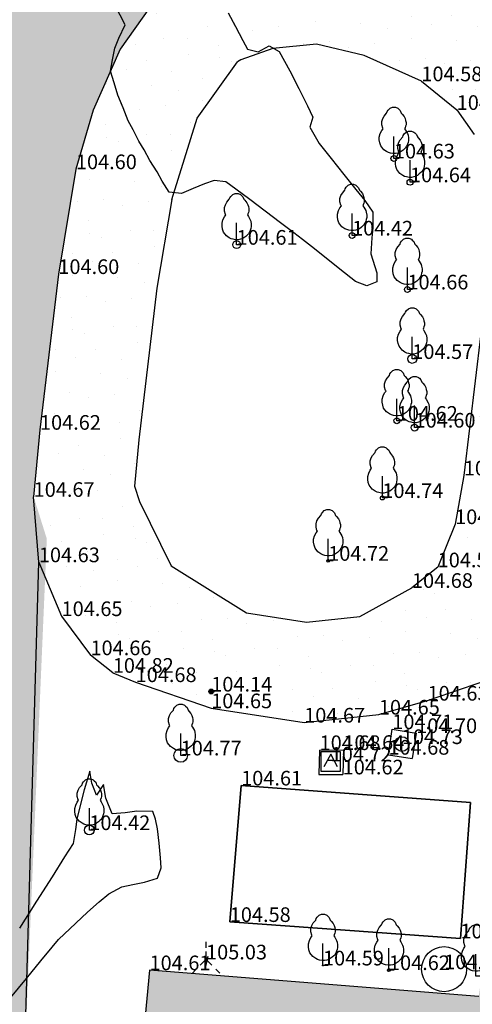
# Model space of a CAD drawing. Units: metres. Extents: x 849640 to 850178, y 298045 to 298967.
# Drawn here: x 849680 to 849703, y 298636 to 298687 of the extents above; entities that cross this region are included whole.
import ezdxf
from ezdxf.lldxf.tags import DXFTag

# ---------------------------------------------------------------- set-up
doc = ezdxf.new("R2010")
doc.units = ezdxf.units.M
doc.header["$MEASUREMENT"] = 0
for name, color, linetype in [('BURKOLAT', 129, 'Continuous'), ('DÍSZBURKOLAT', 250, 'Continuous'), ('EGYÉB', 7, 'Continuous'), ('MAGASSÁGOK', 253, 'Continuous'), ('NÖVÉNYZET', 3, 'Sz 1.0-1.0'), ('PLEXI_ÜVEG', 101, 'Continuous'), ('SZENNYVÍZ', 32, 'Sz 3.0-1.0'), ('TEREP', 85, 'Continuous'), ('TÖRZSÁTMÉRŐ', 15, 'Continuous'), ('VÍZÁLLÁS', 140, 'Continuous')]:
    doc.layers.add(name, color=color, linetype=linetype)
doc.layers.add('SZINTVONALAK', color=30, linetype='Continuous', lineweight=25)
doc.layers.add('SZINTVONALAK FELEZŐ', color=30, linetype='Continuous', lineweight=25)
doc.styles.get("Standard").update_dxf_attribs({"font": 'arial.ttf'})
tags = doc.linetypes.add('Sz 0.5-0.5', pattern=[0.5, 0.25, -0.25]).pattern_tags.tags
tags[6:7] = [DXFTag(74, 4), DXFTag(75, 0), DXFTag(340, '0'), DXFTag(46, 1.0), DXFTag(50, 0.0), DXFTag(44, 0.0), DXFTag(45, 0.0)]
tags[4:5] = [DXFTag(74, 4), DXFTag(75, 0), DXFTag(340, '0'), DXFTag(46, 1.0), DXFTag(50, 0.0), DXFTag(44, 0.0), DXFTag(45, 0.0)]
tags = doc.linetypes.add('Sz 1.0-1.0', pattern=[1, 0.5, -0.5]).pattern_tags.tags
tags[6:7] = [DXFTag(74, 4), DXFTag(75, 0), DXFTag(340, '0'), DXFTag(46, 1.0), DXFTag(50, 0.0), DXFTag(44, 0.0), DXFTag(45, 0.0)]
tags[4:5] = [DXFTag(74, 4), DXFTag(75, 0), DXFTag(340, '0'), DXFTag(46, 1.0), DXFTag(50, 0.0), DXFTag(44, 0.0), DXFTag(45, 0.0)]
tags = doc.linetypes.add('Sz 3.0-1.0', pattern=[2, 1.5, -0.5]).pattern_tags.tags
tags[6:7] = [DXFTag(74, 4), DXFTag(75, 0), DXFTag(340, '0'), DXFTag(46, 1.0), DXFTag(50, 0.0), DXFTag(44, 0.0), DXFTag(45, 0.0)]
tags[4:5] = [DXFTag(74, 4), DXFTag(75, 0), DXFTag(340, '0'), DXFTag(46, 1.0), DXFTag(50, 0.0), DXFTag(44, 0.0), DXFTag(45, 0.0)]

# ---------------------------------------------------------------- blocks, each defined once
blk = doc.blocks.new('Fa')
at = {"color": 0, "linetype": 'Continuous', "lineweight": -2}
for p, q in [((-0.3, 2.475), (-0.2, 2.575)), ((-0.2, 2.575), (-0.075, 2.625)), ((-0.075, 2.625), (0.075, 2.625)), ((0.075, 2.625), (0.2, 2.575)), ((0.2, 2.575), (0.25, 2.525)), ((0.25, 2.525), (0.325, 2.45)), ((-0.625, 1.9), (-0.575, 2.05)), ((-0.575, 2.05), (-0.5, 2.175)), ((-0.5, 2.175), (-0.375, 2.325)), ((-0.375, 2.325), (-0.35, 2.4)), ((-0.35, 2.4), (-0.3, 2.475)), ((0.325, 2.45), (0.375, 2.325)), ((0.375, 2.325), (0.425, 2.275)), ((0.425, 2.275), (0.525, 2.15)), ((0.525, 2.15), (0.575, 2.05)), ((0.575, 2.05), (0.6, 1.95)), ((-0.625, 1.725), (-0.625, 1.9)), ((-0.575, 1.55), (-0.625, 1.725)), ((-0.625, 1.425), (-0.55, 1.525)), ((-0.55, 1.525), (-0.575, 1.55)), ((0.575, 1.575), (0.55, 1.525)), ((0.55, 1.525), (0.6, 1.45)), ((0.6, 1.65), (0.575, 1.575)), ((0.6, 1.95), (0.625, 1.85)), ((0.625, 1.725), (0.6, 1.65)), ((0.625, 1.85), (0.625, 1.725)), ((-0.75, 1.1), (-0.7, 1.275)), ((-0.75, 0.95), (-0.75, 1.1)), ((-0.7, 1.275), (-0.625, 1.425)), ((0, 0), (0, 1.125)), ((0.6, 1.45), (0.7, 1.275)), ((0.7, 1.275), (0.725, 1.2)), ((0.725, 1.2), (0.75, 1.05)), ((0.75, 1.05), (0.75, 1)), ((-0.725, 0.8), (-0.75, 0.95)), ((-0.675, 0.65), (-0.725, 0.8)), ((-0.525, 0.45), (-0.675, 0.65)), ((0.6, 0.55), (0.55, 0.5)), ((0.65, 0.625), (0.6, 0.55)), ((0.7, 0.725), (0.65, 0.625)), ((0.725, 0.825), (0.7, 0.725)), ((0.75, 0.925), (0.725, 0.825)), ((0.75, 1), (0.75, 0.925)), ((-0.375, 0.35), (-0.525, 0.45)), ((-0.275, 0.3), (-0.375, 0.35)), ((-0.175, 0.275), (-0.275, 0.3)), ((-0.05, 0.25), (-0.175, 0.275)), ((0, 0.25), (-0.05, 0.25)), ((0.075, 0.25), (0, 0.25)), ((0.262, 0), (0, 0)), ((0.2, 0.275), (0.075, 0.25)), ((0.275, 0.3), (0.2, 0.275)), ((0.325, 0.325), (0.275, 0.3)), ((0.375, 0.35), (0.325, 0.325)), ((0.475, 0.425), (0.375, 0.35)), ((0.55, 0.5), (0.475, 0.425))]:
    blk.add_line(p, q, dxfattribs=at)
blk = doc.blocks.new('Akna négyzetes')
at = {"color": 0, "linetype": 'Continuous', "lineweight": -2}
for p, q in [((0.5, 0.5), (-0.5, 0.5)), ((-0.5, 0.5), (-0.5, -0.5)), ((0.004, 0.371), (-0.346, -0.279)), ((-0.146, 0.071), (0.154, 0.071)), ((0.354, -0.279), (0.004, 0.371)), ((0.5, -0.5), (0.5, 0.5)), ((-0.5, -0.5), (0.5, -0.5))]:
    blk.add_line(p, q, dxfattribs=at)
blk = doc.blocks.new('Mosató')
at = {"color": 0, "linetype": 'Continuous', "lineweight": -2}
blk.add_circle((0, 0), 0.375, dxfattribs=at)
blk = doc.blocks.new('Tereppont')
at = {"linetype": 'Continuous', "lineweight": -2}
blk.add_hatch(color=0, dxfattribs=at).paths.add_polyline_path([(0.125, 0, 1), (-0.125, 0, 1)])
at = {"color": 0, "linetype": 'Continuous', "lineweight": -2}
blk.add_circle((0, 0), 0.125, dxfattribs=at)
blk = doc.blocks.new('Bokor')
at = {"linetype": 'Continuous', "lineweight": -2}
h = blk.add_hatch(color=0, dxfattribs=at)
h.dxf.hatch_style = 2
h.paths.add_polyline_path([(0.071, -0.071, 0.198912), (0.101, 0, 0.414214), (0.001, 0.1, 0.668179), (-0.07, -0.071, 0.414214)])
at = {"color": 0, "linetype": 'Continuous', "lineweight": -2}
for p, q in [((0, 0.6), (0, 0.9)), ((0, 0.1), (0, 0.4)), ((-0.5, -0.5), (-0.7, -0.7)), ((-0.071, -0.071), (-0.3, -0.3)), ((0.071, -0.071), (0.3, -0.3)), ((0.5, -0.5), (0.7, -0.7))]:
    blk.add_line(p, q, dxfattribs=at)

msp = doc.modelspace()

# ---------------------------------------------------------------- hatches: boundary and pattern name
at = {"layer": 'DÍSZBURKOLAT'}
h = msp.add_hatch(dxfattribs=at)
h.set_pattern_fill('UNIRN', color=256, scale=0.1, angle=352.3387, style=0)
h.set_pattern_definition([(10.77375, (849705.3902, 298597.77063), (0.83620998, 0.28636142), [0.25, -1]), (100.77375, (849705.53637, 298597.6712), (-0.52002541, 2.06417625), [0.25, -2.25]), (55.77375, (849705.54233, 298598.30855), (0.05269743, 0.39175628), [0.1767767, -1.5909903]), (325.77375, (849705.24404, 298597.87006), (0.39175628, -0.05269743), [0.1767767, -0.7071068])])
h.paths.add_polyline_path([(849714.907, 298698.229), (849710.126, 298665.523), (849707.525, 298647.777), (849706.142, 298647.927), (849705.688, 298645.112), (849704.525, 298645.256), (849703.325, 298636.71), (849686.449, 298638.057), (849685.971, 298632.919), (849689.726, 298632.644), (849689.85, 298634.003), (849691.61, 298635.425), (849706.035, 298634.266), (849707.125, 298634.19), (849710.17, 298633.98), (849711.058, 298639.281), (849713.033, 298650.626), (849713.762, 298655.677), (849714.911, 298663.636), (849716.222, 298672.314), (849716.931, 298677.085), (849718.03, 298684.881), (849718.837, 298690.017), (849719.177, 298692.51), (849719.977, 298697.547)])
at = {"layer": 'NÖVÉNYZET'}
h = msp.add_hatch(dxfattribs=at)
h.set_pattern_fill('STIPPLE', color=256, scale=5, angle=261.5262, style=0)
h.set_pattern_definition([(261.5262, (849678.6663, 298692.7673), (4.94542, -0.73679), [0, -5]), (261.5262, (849678.5294, 298691.17), (4.94542, -0.73679), [0, -5]), (261.5262, (849679.75, 298691.898), (4.94542, -0.73679), [0, -5]), (261.5262, (849680.379, 298690.692), (4.94542, -0.73679), [0, -5]), (261.5262, (849680.8675, 298691.934), (4.94542, -0.73679), [0, -5]), (261.5262, (849681.9955, 298691.3614), (4.94542, -0.73679), [0, -5]), (261.5262, (849682.989, 298691.921), (4.94542, -0.73679), [0, -5]), (261.5262, (849682.654, 298690.3533), (4.94542, -0.73679), [0, -5]), (261.5262, (849682.675, 298689.137), (4.94542, -0.73679), [0, -5]), (261.5262, (849681.4, 298688.7203), (4.94542, -0.73679), [0, -5]), (261.5262, (849681.1535, 298687.746), (4.94542, -0.73679), [0, -5]), (261.5262, (849679.373, 298688.011), (4.94542, -0.73679), [0, -5]), (261.5262, (849678.9123, 298688.99), (4.94542, -0.73679), [0, -5]), (261.5262, (849679.4154, 298690.3303), (4.94542, -0.73679), [0, -5]), (261.5262, (849680.173, 298689.3075), (4.94542, -0.73679), [0, -5]), (261.5262, (849681.1957, 298690.065), (4.94542, -0.73679), [0, -5]), (261.5262, (849678.117, 298688.4006), (4.94542, -0.73679), [0, -5])])
h.paths.add_polyline_path([(849670.572, 298639.118), (849671.664, 298638.016), (849671.039, 298633.155), (849669.484, 298632.358), (849652.735, 298519.863), (849653.58, 298518.915), (849653.925, 298518.836), (849675.724, 298516.143), (849682.859, 298515.86), (849687.92, 298519.56), (849688.044, 298520.127), (849688.793, 298525.616), (849689.14, 298540.523), (849686.607, 298541.127), (849679.803, 298542.153), (849681.007, 298550.091), (849686.049, 298549.18), (849691.013, 298548.61), (849694.104, 298565.387), (849695.959, 298577.729), (849694.676, 298580.462), (849679.517, 298583.229), (849683.786, 298610.677), (849678.301, 298612.055), (849678.572, 298615.026), (849680.036, 298633.379), (849681.183, 298660.16), (849680.508, 298662.31), (849680.832, 298665.747), (849681.774, 298673.726), (849682.674, 298679.097), (849683.551, 298682.124), (849684.937, 298685.242), (849687.008, 298688.151), (849687.885, 298689.793), (849686.437, 298691.798), (849678.597, 298692.98)])
at = {"layer": 'VÍZÁLLÁS'}
h = msp.add_hatch(dxfattribs=at)
h.set_pattern_fill('STIPPLE', color=256, scale=5, angle=169.9785, style=0)
h.set_pattern_definition([(169.979, (849708.8766, 298676.3883), (-0.8701, -4.9237), [0, -5]), (169.979, (849707.2837, 298676.5683), (-0.8701, -4.9237), [0, -5]), (169.979, (849707.9785, 298675.3284), (-0.8701, -4.9237), [0, -5]), (169.979, (849706.756, 298674.732), (-0.8701, -4.9237), [0, -5]), (169.979, (849707.984, 298674.2104), (-0.8701, -4.9237), [0, -5]), (169.979, (849707.3813, 298673.0983), (-0.8701, -4.9237), [0, -5]), (169.979, (849707.914, 298672.0903), (-0.8701, -4.9237), [0, -5]), (169.979, (849706.356, 298672.467), (-0.8701, -4.9237), [0, -5]), (169.979, (849705.1393, 298672.479), (-0.8701, -4.9237), [0, -5]), (169.979, (849704.7573, 298673.765), (-0.8701, -4.9237), [0, -5]), (169.979, (849703.79, 298674.0376), (-0.8701, -4.9237), [0, -5]), (169.979, (849704.103, 298675.81), (-0.8701, -4.9237), [0, -5]), (169.979, (849705.094, 298676.2444), (-0.8701, -4.9237), [0, -5]), (169.979, (849706.4203, 298675.7054), (-0.8701, -4.9237), [0, -5]), (169.979, (849705.3774, 298674.9757), (-0.8701, -4.9237), [0, -5]), (169.979, (849706.107, 298673.933), (-0.8701, -4.9237), [0, -5]), (169.979, (849704.5264, 298677.0555), (-0.8701, -4.9237), [0, -5])])
h.paths.add_polyline_path([(849709.091, 298676.452), (849703.998, 298677.352), (849703.434, 298670.678), (849702.561, 298663.406), (849702.115, 298660.912), (849701.22, 298658.699), (849699.903, 298657.646), (849697.226, 298656.178), (849694.496, 298655.888), (849691.422, 298656.36), (849687.551, 298658.779), (849685.931, 298662.063), (849685.681, 298662.86), (849685.901, 298665.236), (849686.824, 298673.003), (849687.585, 298677.544), (849688.899, 298681.717), (849691.133, 298684.703), (849692.764, 298685.283), (849695.014, 298685.505), (849697.444, 298684.925), (849700.385, 298683.601), (849702.196, 298682.135), (849703.091, 298680.877), (849703.892, 298679.234), (849703.998, 298677.352), (849709.091, 298676.452), (849708.894, 298680.107), (849707.887, 298683.324), (849707.047, 298685.073), (849704.614, 298687.079), (849699.184, 298689.753), (849695.365, 298690.664), (849691.643, 298690.297), (849688.916, 298689.328), (849687.008, 298688.151), (849684.937, 298685.242), (849683.551, 298682.124), (849682.674, 298679.097), (849681.774, 298673.726), (849680.832, 298665.747), (849680.508, 298662.31), (849681.183, 298660.16), (849682.582, 298656.541), (849684.625, 298654.116), (849686.894, 298652.679), (849689.61, 298651.478), (849694.377, 298650.746), (849698.207, 298651.154), (849700.703, 298651.87), (849703.694, 298652.9), (849705.413, 298654.534), (849706.613, 298657.993), (849707.305, 298662.183), (849708.49, 298670.204)])

# ---------------------------------------------------------------- linework, layer by layer
at = {"layer": 'BURKOLAT'}
for p, q in [((849698.695, 298649.1), (849698.894, 298650.407)), ((849698.894, 298650.407), (849700.119, 298650.207)), ((849700.119, 298650.207), (849699.92, 298648.9)), ((849695.167, 298649.334), (849695.134, 298648.079)), ((849695.167, 298649.334), (849696.384, 298649.344)), ((849696.384, 298649.344), (849696.351, 298648.089)), ((849698.695, 298649.1), (849699.92, 298648.9)), ((849695.134, 298648.079), (849696.351, 298648.089))]:
    msp.add_line(p, q, dxfattribs=at)
at = {"layer": 'BURKOLAT', "ltscale": 3}
for p, q in [((849686.449, 298638.057), (849685.971, 298632.919)), ((849703.325, 298636.71), (849686.449, 298638.057))]:
    msp.add_line(p, q, dxfattribs=at)
at = {"layer": 'NÖVÉNYZET'}
msp.add_line((849680.036, 298633.379), (849680.776, 298658.961), dxfattribs=at)
msp.add_circle((849701.551, 298638.11), 1.154, dxfattribs=at)
at = {"layer": 'PLEXI_ÜVEG'}
for p, q in [((849690.563, 298640.529), (849691.146, 298647.521)), ((849691.146, 298647.521), (849690.563, 298640.529)), ((849691.146, 298647.521), (849702.908, 298646.652)), ((849702.908, 298646.652), (849691.146, 298647.521)), ((849702.908, 298646.652), (849702.386, 298639.687)), ((849702.386, 298639.687), (849702.908, 298646.652)), ((849702.386, 298639.687), (849690.563, 298640.529)), ((849690.563, 298640.529), (849702.386, 298639.687))]:
    msp.add_line(p, q, dxfattribs=at)
at = {"layer": 'PLEXI_ÜVEG', "lineweight": 35}
for p, q in [((849691.146, 298647.521), (849691.146, 298647.521)), ((849702.908, 298646.652), (849702.908, 298646.652)), ((849690.563, 298640.529), (849690.563, 298640.529)), ((849702.386, 298639.687), (849702.386, 298639.687))]:
    msp.add_line(p, q, dxfattribs=at)
at = {"layer": 'SZINTVONALAK'}
msp.add_lwpolyline([(849689.437, 298638.753), (849689.314, 298638.241), (849689.437, 298638.753)], close=True, dxfattribs=at)
at = {"layer": 'SZINTVONALAK FELEZŐ', "linetype": 'Sz 0.5-0.5'}
for points in [[(849690.488, 298687.106), (849690.859, 298686.401), (849691.23, 298685.696), (849691.475, 298685.24), (849692.017, 298685.103), (849692.577, 298685.411), (849693.101, 298685.123), (849693.641, 298684.131), (849694.095, 298683.236), (849694.539, 298682.342), (849694.821, 298681.761), (849694.664, 298681.242), (849695.149, 298680.404), (849695.754, 298679.648), (849696.416, 298678.825), (849697.029, 298678.064), (849697.486, 298677.497), (849697.892, 298676.894), (849697.902, 298676.097), (849697.845, 298675.577), (849697.794, 298674.762), (849698.094, 298673.781), (849698.101, 298673.328), (849698.101, 298673.328), (849697.583, 298673.112), (849697.005, 298673.35), (849696.206, 298673.98), (849695.422, 298674.606), (849694.752, 298675.141), (849694.296, 298675.497), (849693.84, 298675.842), (849693.168, 298676.351), (849692.383, 298676.945), (849691.587, 298677.545), (849690.881, 298678.073), (849690.368, 298678.451), (849689.756, 298678.517), (849689.274, 298678.34), (849688.683, 298678.109), (849688.079, 298677.858), (849687.454, 298677.911), (849687.091, 298678.484), (849686.836, 298678.953), (849686.461, 298679.539), (849686.175, 298680.086), (849685.9, 298680.533), (849685.607, 298681.114), (849685.355, 298681.571), (849685.097, 298682.234), (849684.828, 298682.881), (849684.631, 298683.52), (849684.441, 298684.126), (849684.548, 298684.697), (849684.666, 298685.296), (849684.876, 298685.804), (849685.198, 298686.496), (849684.681, 298687.477)], [(849679.321, 298636.634), (849680.136, 298637.636), (849680.877, 298638.543), (849681.458, 298639.245), (849681.789, 298639.627), (849682.665, 298640.469), (849683.269, 298641.024), (849683.864, 298641.555), (849684.36, 298641.976), (849685.031, 298642.324), (849685.589, 298642.446), (849686.196, 298642.574), (849686.857, 298642.773), (849687.038, 298643.3), (849687.019, 298643.809), (849686.951, 298644.562), (849686.849, 298645.307), (849686.756, 298645.8), (849686.616, 298646.191), (849685.793, 298646.201), (849685.195, 298646.126), (849684.536, 298646.068), (849684.216, 298646.871), (849684.092, 298647.567), (849683.731, 298647.024), (849683.49, 298647.637), (849683.383, 298648.261), (849683.102, 298647.305), (849682.891, 298646.489), (849682.716, 298645.787), (849682.654, 298645.262), (849682.527, 298644.55), (849682.094, 298643.86), (849681.452, 298642.844), (849680.66, 298641.595), (849679.779, 298640.207)]]:
    msp.add_lwpolyline(points, dxfattribs=at)
at = {"layer": 'TÖRZSÁTMÉRŐ'}
for centre, radius in [((849698.977, 298679.645), 0.15), ((849699.803, 298678.426), 0.15), ((849696.833, 298675.698), 0.15), ((849690.914, 298675.228), 0.2), ((849699.671, 298672.936), 0.15), ((849699.919, 298669.374), 0.225), ((849699.126, 298666.207), 0.15), ((849700.036, 298665.857), 0.175), ((849698.385, 298662.251), 0.1), ((849695.608, 298659.034), 0.075), ((849688.046, 298649.06), 0.35), ((849683.363, 298645.236), 0.25), ((849695.341, 298638.301), 0.025), ((849698.724, 298638.063), 0.075)]:
    msp.add_circle(centre, radius, dxfattribs=at)
at = {"layer": 'VÍZÁLLÁS'}
for p, q in [((849687.008, 298688.151), (849684.937, 298685.242)), ((849695.014, 298685.505), (849692.764, 298685.283)), ((849697.444, 298684.925), (849695.014, 298685.505)), ((849684.937, 298685.242), (849683.551, 298682.124)), ((849692.764, 298685.283), (849691.133, 298684.703)), ((849700.385, 298683.601), (849697.444, 298684.925)), ((849688.899, 298681.717), (849690.961, 298684.597)), ((849691.133, 298684.703), (849690.961, 298684.597)), ((849700.385, 298683.601), (849702.196, 298682.135)), ((849683.551, 298682.124), (849682.674, 298679.097)), ((849702.196, 298682.135), (849703.091, 298680.877)), ((849687.585, 298677.544), (849688.899, 298681.717)), ((849682.674, 298679.097), (849681.774, 298673.726)), ((849687.585, 298677.544), (849686.824, 298673.003)), ((849681.774, 298673.726), (849680.832, 298665.747)), ((849686.824, 298673.003), (849685.901, 298665.236)), ((849703.434, 298670.678), (849702.561, 298663.406)), ((849680.832, 298665.747), (849680.508, 298662.31)), ((849685.901, 298665.236), (849685.681, 298662.86)), ((849702.561, 298663.406), (849702.115, 298660.912)), ((849685.681, 298662.86), (849685.931, 298662.063)), ((849680.776, 298658.961), (849680.508, 298662.31)), ((849685.931, 298662.063), (849687.551, 298658.779)), ((849702.115, 298660.912), (849701.22, 298658.699)), ((849680.776, 298658.961), (849681.939, 298656.201)), ((849687.551, 298658.779), (849691.422, 298656.36)), ((849701.22, 298658.699), (849699.903, 298657.646)), ((849697.226, 298656.178), (849699.903, 298657.646)), ((849681.939, 298656.201), (849683.422, 298654.196)), ((849691.422, 298656.36), (849694.496, 298655.888)), ((849694.496, 298655.888), (849697.226, 298656.178)), ((849684.566, 298653.296), (849683.422, 298654.196)), ((849684.566, 298653.296), (849685.736, 298652.818)), ((849685.736, 298652.818), (849689.61, 298651.478)), ((849700.703, 298651.87), (849703.694, 298652.9)), ((849698.207, 298651.154), (849700.703, 298651.87)), ((849689.61, 298651.478), (849694.377, 298650.746)), ((849694.377, 298650.746), (849698.207, 298651.154))]:
    msp.add_line(p, q, dxfattribs=at)

# ---------------------------------------------------------------- block references
at = {"layer": 'EGYÉB'}
msp.add_blockref('Akna négyzetes', (849695.737, 298648.751), dxfattribs=at)
at = {"layer": 'NÖVÉNYZET'}
for name, p in [('Fa', (849698.977, 298679.645)), ('Fa', (849699.803, 298678.426)), ('Fa', (849696.833, 298675.698)), ('Fa', (849690.914, 298675.228)), ('Fa', (849699.671, 298672.936)), ('Fa', (849699.919, 298669.374)), ('Fa', (849699.126, 298666.207)), ('Fa', (849700.036, 298665.857)), ('Fa', (849698.385, 298662.251)), ('Fa', (849695.608, 298659.034)), ('Fa', (849688.046, 298649.06)), ('Fa', (849683.363, 298645.236)), ('Fa', (849695.341, 298638.301)), ('Fa', (849698.724, 298638.063)), ('Fa', (849703.185, 298637.755)), ('Bokor', (849689.346, 298638.61))]:
    msp.add_blockref(name, p, dxfattribs=at)
at = {"layer": 'SZENNYVÍZ'}
msp.add_blockref('Mosató', (849699.384, 298649.644), dxfattribs=at)
at = {"layer": 'TEREP'}
msp.add_blockref('Tereppont', (849689.613, 298652.334), dxfattribs=at)

# ---------------------------------------------------------------- texts
at = {"layer": 'MAGASSÁGOK', "color": 253}
for s, p in [('104.58', (849700.385, 298683.601)), ('104.56', (849702.196, 298682.135)), ('104.63', (849698.977, 298679.645)), ('104.60', (849682.674, 298679.097)), ('104.64', (849699.803, 298678.426)), ('104.42', (849696.833, 298675.698)), ('104.61', (849690.914, 298675.228)), ('104.60', (849681.774, 298673.726)), ('104.66', (849699.671, 298672.936)), ('104.57', (849699.919, 298669.374)), ('104.62', (849699.126, 298666.207)), ('104.60', (849700.036, 298665.857)), ('104.62', (849680.832, 298665.747)), ('104.57', (849702.561, 298663.406)), ('104.67', (849680.508, 298662.31)), ('104.74', (849698.385, 298662.251)), ('104.55', (849702.115, 298660.912)), ('104.63', (849680.776, 298658.961)), ('104.72', (849695.608, 298659.034)), ('104.57', (849701.22, 298658.699)), ('104.68', (849699.903, 298657.646)), ('104.65', (849681.939, 298656.201)), ('104.66', (849683.422, 298654.196)), ('104.82', (849684.566, 298653.296)), ('104.68', (849685.736, 298652.818)), ('104.14', (849689.613, 298652.334)), ('104.63', (849700.703, 298651.87)), ('104.65', (849689.61, 298651.478)), ('104.67', (849694.377, 298650.746)), ('104.65', (849698.207, 298651.154)), ('104.71', (849698.894, 298650.407)), ('104.70', (849700.119, 298650.207)), ('104.68', (849695.167, 298649.334)), ('104.64', (849696.384, 298649.344)), ('104.73', (849699.384, 298649.644)), ('104.77', (849688.046, 298649.06)), ('104.72', (849695.737, 298648.751)), ('104.68', (849698.695, 298649.1)), ('104.62', (849696.351, 298648.089)), ('104.61', (849691.146, 298647.521)), ('104.42', (849683.363, 298645.236)), ('104.58', (849690.563, 298640.529)), ('104.61', (849702.386, 298639.687)), ('105.03', (849689.346, 298638.61)), ('104.59', (849695.341, 298638.301)), ('104.61', (849686.449, 298638.057)), ('104.62', (849698.724, 298638.063)), ('104.50', (849701.551, 298638.11))]:
    msp.add_text(s, height=0.75, dxfattribs=at).set_placement(p)

doc.saveas('drawing.dxf')
